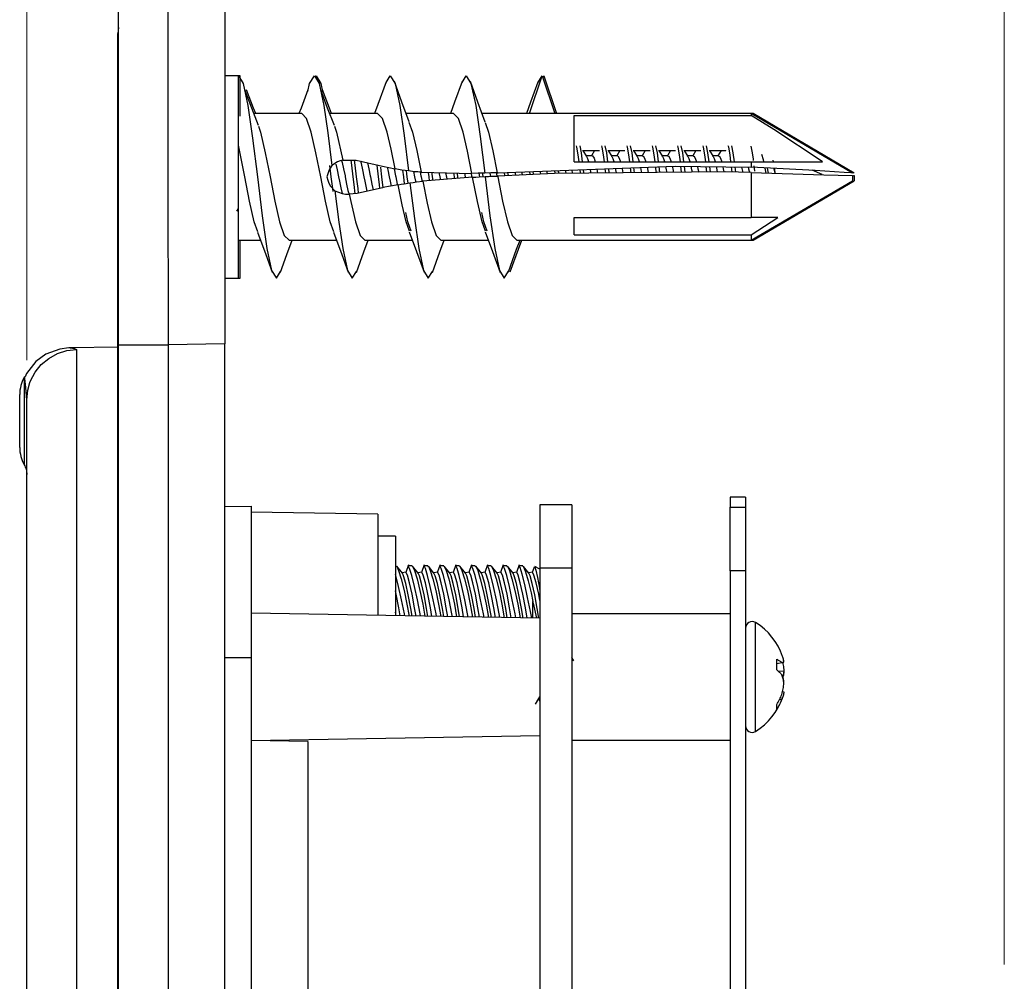
# Model space of a CAD drawing. Units: inches. Extents: x 0 to 17, y 0 to 11.
# Drawn here: x 7.3 to 8.2, y 6.3 to 7.3 of the extents above; entities that cross this region are included whole.
import ezdxf

# ---------------------------------------------------------------- set-up
doc = ezdxf.new("R2010")
doc.units = ezdxf.units.IN
doc.header["$MEASUREMENT"] = 0
doc.layers.add('Layer 1', color=7, linetype='Continuous')

msp = doc.modelspace()

# ---------------------------------------------------------------- linework, layer by layer
at = {"layer": 'Layer 1', "color": 8, "lineweight": 18, "true_color": 0x808080}
for points in [[(7.26223, 6.96049), (7.26223, 7.84952)], [(8.22764, 6.36389), (8.22764, 7.84952)]]:
    msp.add_lwpolyline(points, dxfattribs=at)
at = {"layer": 'Layer 1', "color": 7, "lineweight": 25, "true_color": 0xffffff}
for points in [[(7.40185, 7.41547), (7.40176, 7.41171), (7.40166, 7.40048), (7.40159, 7.38198), (7.40153, 7.35653), (7.40151, 7.32457), (7.40149, 7.28662), (7.40151, 7.24336), (7.40153, 7.19551), (7.40159, 7.1439), (7.40166, 7.08942), (7.40176, 7.03297), (7.40185, 6.97554)], [(7.45773, 7.41644), (7.45773, 7.41268), (7.45773, 7.40146), (7.45773, 7.38296), (7.45773, 7.35751), (7.45773, 7.32554), (7.45773, 7.28761), (7.45773, 7.24435), (7.45773, 7.1965), (7.45773, 7.14489), (7.45773, 7.09039), (7.45773, 7.03394), (7.45773, 6.97651)], [(7.35273, 6.97554), (7.35273, 7.03104), (7.35273, 7.0854), (7.35273, 7.13754), (7.35273, 7.18637), (7.35273, 7.2309), (7.35273, 7.27025), (7.35273, 7.30358), (7.35273, 7.33025), (7.35273, 7.34969), (7.35273, 7.36151), (7.35273, 7.36548)], [(7.35273, 7.28905), (7.35223, 7.28301)], [(7.35223, 6.19144), (7.35223, 6.27818), (7.35223, 6.36435), (7.35223, 6.44943), (7.35223, 6.53289), (7.35223, 6.61418), (7.35223, 6.6928), (7.35223, 6.76825), (7.35223, 6.84005), (7.35223, 6.90776), (7.35223, 6.97093), (7.35223, 7.02918), (7.35223, 7.08214), (7.35223, 7.12944), (7.35223, 7.17085), (7.35223, 7.20604), (7.35223, 7.23482), (7.35223, 7.257), (7.35223, 7.27246), (7.35223, 7.28107), (7.35223, 7.28301)], [(7.47123, 7.24144), (7.45773, 7.24144)], [(7.47123, 7.04144), (7.47123, 7.04237), (7.47123, 7.04973), (7.47123, 7.06387), (7.47123, 7.08378), (7.47123, 7.10796), (7.47123, 7.13462), (7.47123, 7.16179), (7.47123, 7.18746), (7.47123, 7.20971), (7.47123, 7.22689), (7.47123, 7.23773), (7.47123, 7.24144)], [(7.47123, 7.24144), (7.47594, 7.23382), (7.4806, 7.21216), (7.48527, 7.17976), (7.48998, 7.14144), (7.49469, 7.10312), (7.49935, 7.07073), (7.50402, 7.04908), (7.50873, 7.04144), (7.51291, 7.04823)], [(7.47298, 7.24144), (7.47123, 7.24144)], [(7.47298, 7.20144), (7.47298, 7.20971), (7.47298, 7.22689), (7.47298, 7.23773), (7.47298, 7.24144)], [(7.53978, 7.22578), (7.54152, 7.23382), (7.54623, 7.24144), (7.55094, 7.23382), (7.5556, 7.21216), (7.5596, 7.18493), (7.56366, 7.15268)], [(7.5471, 7.24003), (7.54798, 7.24144), (7.55269, 7.23382), (7.55442, 7.22578)], [(7.61705, 7.23542), (7.60898, 7.21294), (7.6056, 7.20394)], [(7.61703, 7.23464), (7.62123, 7.24144), (7.62594, 7.23382), (7.6306, 7.21216), (7.63492, 7.1825), (7.63928, 7.14733)], [(7.63985, 7.19593), (7.63259, 7.21543), (7.6253, 7.23573)], [(7.69212, 7.23558), (7.68477, 7.21514), (7.6806, 7.20394)], [(7.69208, 7.23472), (7.69623, 7.24144), (7.70094, 7.23382), (7.7056, 7.21216), (7.71005, 7.18151), (7.71453, 7.14521)], [(7.71498, 7.19558), (7.70766, 7.21521), (7.70033, 7.23567)], [(7.76695, 7.23512), (7.75981, 7.21525), (7.7556, 7.20394)], [(7.75873, 7.20394), (7.77123, 7.24144)], [(7.76694, 7.23448), (7.77123, 7.24144)], [(7.77123, 7.24144), (7.78373, 7.20394)], [(7.7721, 7.23882), (7.77298, 7.24144)], [(7.77298, 7.24144), (7.78548, 7.20394)], [(7.49113, 7.19228), (7.48437, 7.20951), (7.47762, 7.22748)], [(7.4883, 7.20394), (7.48612, 7.20951), (7.47937, 7.22748)], [(7.53985, 7.22748), (7.53309, 7.20951), (7.53091, 7.20394)], [(7.56613, 7.19228), (7.55937, 7.20951), (7.55262, 7.22748)], [(7.5633, 7.20394), (7.56112, 7.20951), (7.55437, 7.22748)], [(7.53373, 7.20394), (7.48655, 7.20394)], [(7.56535, 7.08714), (7.56185, 7.09725), (7.55719, 7.1175), (7.55248, 7.14144), (7.54777, 7.1654), (7.5431, 7.18564), (7.53844, 7.19918), (7.53373, 7.20394)], [(7.60873, 7.20394), (7.56155, 7.20394)], [(7.62598, 7.1494), (7.62201, 7.16904), (7.6181, 7.18564), (7.61344, 7.19918), (7.60873, 7.20394)], [(7.68373, 7.20394), (7.63685, 7.20394)], [(7.70181, 7.14497), (7.69744, 7.16703), (7.6931, 7.18564), (7.68844, 7.19918), (7.68373, 7.20394)], [(7.75873, 7.20394), (7.71185, 7.20394)], [(7.78373, 7.20394), (7.75873, 7.20394)], [(7.78548, 7.20394), (7.78373, 7.20394)], [(7.97773, 7.20394), (7.78373, 7.20394)], [(7.80273, 7.15644), (7.80273, 7.16453), (7.80273, 7.17216), (7.80273, 7.17925), (7.80273, 7.18564), (7.80273, 7.19122), (7.80273, 7.19587), (7.80273, 7.19954), (7.80273, 7.20212)], [(7.80273, 7.20212), (7.97773, 7.20212)], [(7.97773, 7.20394), (7.97773, 7.20375), (7.97773, 7.20314), (7.97773, 7.20212)], [(7.97948, 7.20394), (7.97773, 7.20394)], [(8.07771, 7.14525), (7.97773, 7.20394)], [(8.04805, 7.15644), (8.04763, 7.15679), (8.00017, 7.18844), (7.97773, 7.20212)], [(7.97948, 7.20394), (7.97948, 7.20375), (7.97948, 7.20314), (7.97948, 7.20291)], [(8.07946, 7.14525), (7.97948, 7.20394)], [(7.49109, 7.19147), (7.4931, 7.18564), (7.49777, 7.1654), (7.50248, 7.14144), (7.50719, 7.1175), (7.51185, 7.09725), (7.51652, 7.08372), (7.52123, 7.07894)], [(7.56609, 7.19147), (7.5681, 7.18564), (7.57428, 7.15798)], [(7.63969, 7.19554), (7.6431, 7.18564), (7.64732, 7.16754), (7.6516, 7.14607)], [(7.71483, 7.19518), (7.7181, 7.18564), (7.72238, 7.16729), (7.72671, 7.14553)], [(7.49034, 7.08714), (7.48685, 7.09725), (7.48219, 7.1175), (7.47748, 7.14144), (7.47123, 7.17269)], [(7.80273, 7.16743), (7.80278, 7.16743)], [(7.80771, 7.15644), (7.80687, 7.16314), (7.80549, 7.17082), (7.80507, 7.17212)], [(7.80827, 7.17226), (7.80966, 7.16533), (7.81085, 7.15644)], [(7.8111, 7.16743), (7.82778, 7.16743)], [(7.81539, 7.16147), (7.81184, 7.16743)], [(7.82287, 7.16743), (7.81988, 7.16242)], [(7.83271, 7.15644), (7.83187, 7.16314), (7.83049, 7.17082), (7.83007, 7.17212)], [(7.83327, 7.17226), (7.83466, 7.16533), (7.83585, 7.15644)], [(7.8361, 7.16743), (7.85278, 7.16743)], [(7.84039, 7.16147), (7.83684, 7.16743)], [(7.84787, 7.16743), (7.84488, 7.16242)], [(7.85771, 7.15644), (7.85687, 7.16314), (7.85549, 7.17082), (7.85507, 7.17212)], [(7.85827, 7.17226), (7.85966, 7.16533), (7.86085, 7.15644)], [(7.8611, 7.16743), (7.87778, 7.16743)], [(7.86539, 7.16147), (7.86184, 7.16743)], [(7.87287, 7.16743), (7.86988, 7.16242)], [(7.88271, 7.15644), (7.88187, 7.16314), (7.88049, 7.17082), (7.88007, 7.17212)], [(7.88327, 7.17226), (7.88466, 7.16533), (7.88585, 7.15644)], [(7.8861, 7.16743), (7.90278, 7.16743)], [(7.89039, 7.16147), (7.88684, 7.16743)], [(7.89787, 7.16743), (7.89488, 7.16242)], [(7.90771, 7.15644), (7.90687, 7.16314), (7.90549, 7.17082), (7.90508, 7.17212)], [(7.90827, 7.17226), (7.90966, 7.16533), (7.91085, 7.15644)], [(7.9111, 7.16743), (7.92778, 7.16743)], [(7.91539, 7.16147), (7.91184, 7.16743)], [(7.92287, 7.16743), (7.91988, 7.16242)], [(7.93271, 7.15644), (7.93187, 7.16314), (7.93049, 7.17082), (7.93007, 7.17212)], [(7.93327, 7.17226), (7.93466, 7.16533), (7.93585, 7.15644)], [(7.9361, 7.16743), (7.95273, 7.16743)], [(7.94039, 7.16147), (7.93684, 7.16743)], [(7.94787, 7.16743), (7.94488, 7.16242)], [(7.95273, 7.16732), (7.95273, 7.16743)], [(7.95771, 7.15644), (7.95687, 7.16314), (7.95549, 7.17082), (7.95507, 7.17212)], [(7.95827, 7.17226), (7.95966, 7.16533), (7.96085, 7.15644)], [(7.98003, 7.15766), (7.97984, 7.15937), (7.97877, 7.16683), (7.97764, 7.17178)], [(7.57428, 7.15798), (7.57169, 7.15739), (7.56901, 7.15643), (7.56366, 7.15268)], [(7.57312, 7.15778), (7.57382, 7.15558), (7.57513, 7.14951), (7.57651, 7.14255), (7.57673, 7.14144), (7.57813, 7.1344), (7.57944, 7.12815), (7.58082, 7.12348), (7.58094, 7.12328)], [(7.57428, 7.15798), (7.57503, 7.15811), (7.58744, 7.15796), (7.6137, 7.15208)], [(7.58653, 7.12493), (7.58542, 7.13414), (7.58455, 7.14144), (7.58316, 7.15294), (7.58252, 7.15801)], [(7.58564, 7.15798), (7.58595, 7.15567), (7.58731, 7.14439), (7.58767, 7.14144), (7.58906, 7.12996), (7.58963, 7.12535)], [(7.82048, 7.16242), (7.81423, 7.16242)], [(7.81727, 7.15644), (7.81639, 7.15942), (7.81534, 7.16136)], [(7.82048, 7.16211), (7.82103, 7.16219), (7.82242, 7.15997), (7.82355, 7.15644)], [(7.84548, 7.16242), (7.83923, 7.16242)], [(7.84227, 7.15644), (7.84139, 7.15942), (7.84032, 7.16136)], [(7.84548, 7.16211), (7.84603, 7.16219), (7.84742, 7.15997), (7.84855, 7.15644)], [(7.87048, 7.16242), (7.86423, 7.16242)], [(7.86727, 7.15644), (7.86639, 7.15942), (7.86534, 7.16136)], [(7.87048, 7.16211), (7.87103, 7.16219), (7.87242, 7.15997), (7.87355, 7.15644)], [(7.89548, 7.16242), (7.88923, 7.16242)], [(7.89227, 7.15644), (7.89139, 7.15942), (7.89034, 7.16136)], [(7.89548, 7.16211), (7.89603, 7.16219), (7.89742, 7.15997), (7.89855, 7.15644)], [(7.92048, 7.16242), (7.91423, 7.16242)], [(7.91727, 7.15644), (7.91639, 7.15942), (7.91534, 7.16136)], [(7.92048, 7.16211), (7.92103, 7.16219), (7.92242, 7.15997), (7.92355, 7.15644)], [(7.94548, 7.16242), (7.93923, 7.16242)], [(7.94227, 7.15644), (7.94139, 7.15942), (7.94034, 7.16136)], [(7.94548, 7.16211), (7.94603, 7.16219), (7.94742, 7.15997), (7.94855, 7.15644)], [(7.98791, 7.16407), (7.98946, 7.15861), (7.98991, 7.15644)], [(7.99964, 7.15644), (7.99931, 7.15808)], [(7.56366, 7.15268), (7.56078, 7.14847), (7.55869, 7.14144)], [(7.56131, 7.15272), (7.56231, 7.14439), (7.56267, 7.14144), (7.56406, 7.12996), (7.56441, 7.12717)], [(7.57407, 7.12497), (7.57398, 7.12521), (7.57263, 7.13064), (7.5713, 7.1373), (7.57048, 7.14144), (7.56907, 7.1485), (7.56792, 7.15404)], [(7.59845, 7.12735), (7.59763, 7.13064), (7.5963, 7.1373), (7.59548, 7.14144), (7.59407, 7.1485), (7.59278, 7.15475), (7.59214, 7.1569)], [(7.59887, 7.1554), (7.60013, 7.14951), (7.60151, 7.14255), (7.60173, 7.14144), (7.60313, 7.1344), (7.60431, 7.12868)], [(7.61091, 7.13018), (7.61042, 7.13414), (7.60955, 7.14144), (7.60816, 7.15294), (7.6081, 7.15333)], [(7.61149, 7.15123), (7.61231, 7.14439), (7.61267, 7.14144), (7.61399, 7.13054)], [(7.6137, 7.15208), (7.62598, 7.1494)], [(7.62227, 7.13247), (7.6213, 7.1373), (7.62048, 7.14144), (7.61907, 7.1485), (7.61856, 7.15101)], [(7.62512, 7.14958), (7.62513, 7.14951), (7.62651, 7.14255), (7.62673, 7.14144), (7.62813, 7.1344), (7.6283, 7.13362)], [(7.63928, 7.14733), (7.63596, 7.14778), (7.6326, 7.14828), (7.62598, 7.1494)], [(7.63535, 7.13479), (7.63455, 7.14144), (7.63374, 7.14811)], [(7.63692, 7.14765), (7.63731, 7.14439), (7.63767, 7.14144), (7.63842, 7.13525)], [(7.6516, 7.14607), (7.64845, 7.14635), (7.64528, 7.14665), (7.63928, 7.14733)], [(7.72671, 7.14553), (7.7277, 7.14555), (7.90251, 7.15225), (7.97773, 7.1511)], [(7.77555, 7.14739), (7.7761, 7.14462)], [(7.78412, 7.14497), (7.78378, 7.14771)], [(7.78689, 7.14782), (7.78724, 7.145)], [(7.79477, 7.14505), (7.79416, 7.1481)], [(7.80037, 7.14835), (7.80101, 7.14511)], [(7.80273, 7.15644), (7.97773, 7.15644)], [(7.80909, 7.14518), (7.80867, 7.14867)], [(7.81178, 7.14878), (7.81221, 7.14521)], [(7.81973, 7.14526), (7.81907, 7.1485), (7.81896, 7.14905)], [(7.82517, 7.14929), (7.82596, 7.14532)], [(7.83408, 7.14539), (7.83356, 7.14961)], [(7.83667, 7.14973), (7.83719, 7.14542)], [(7.84469, 7.14547), (7.84407, 7.1485), (7.84377, 7.15)], [(7.84998, 7.15025), (7.85013, 7.14951), (7.85092, 7.14553)], [(7.85905, 7.1456), (7.85844, 7.15057)], [(7.86155, 7.15068), (7.86216, 7.14562)], [(7.86964, 7.14568), (7.86907, 7.1485), (7.86857, 7.15096)], [(7.87477, 7.15119), (7.87513, 7.14951), (7.87588, 7.14573)], [(7.88402, 7.1458), (7.88332, 7.15153)], [(7.88644, 7.15164), (7.88714, 7.14583)], [(7.8946, 7.14589), (7.89407, 7.1485), (7.89337, 7.1519)], [(7.89956, 7.15214), (7.90013, 7.14951), (7.90084, 7.14594)], [(7.90899, 7.14601), (7.90826, 7.15216)], [(7.91138, 7.15212), (7.91212, 7.14604)], [(7.91956, 7.1461), (7.91908, 7.1485), (7.91835, 7.15201)], [(7.92462, 7.15191), (7.92513, 7.14951), (7.9258, 7.14615)], [(7.93396, 7.14622), (7.9333, 7.15178)], [(7.93642, 7.15173), (7.93709, 7.14625)], [(7.94452, 7.1463), (7.94407, 7.1485), (7.94344, 7.15162)], [(7.9497, 7.15153), (7.95013, 7.14951), (7.95076, 7.14636)], [(7.95896, 7.14622), (7.95834, 7.15139)], [(7.96148, 7.15135), (7.9621, 7.14615)], [(7.96959, 7.14597), (7.96907, 7.1485), (7.96851, 7.15123)], [(7.97478, 7.15114), (7.97513, 7.14951), (7.97587, 7.14582)], [(7.97773, 7.15644), (8.03755, 7.15644), (8.04805, 7.15644)], [(7.97773, 7.15644), (7.97773, 7.15579), (7.97773, 7.15512), (7.97773, 7.15446), (7.97773, 7.15378), (7.97773, 7.15311), (7.97773, 7.15244), (7.97773, 7.15176), (7.97773, 7.1511)], [(8.0777, 7.14523), (8.0777, 7.14523), (8.07739, 7.14526), (8.07617, 7.14536), (8.06935, 7.14587), (8.04087, 7.14786), (7.97773, 7.1511)], [(7.9812, 7.1471), (7.98085, 7.15018), (7.9806, 7.15254)], [(7.99119, 7.1504), (7.99123, 7.15014), (7.99226, 7.14532)], [(7.99473, 7.14525), (7.99407, 7.1485), (7.99371, 7.15028)], [(8.00003, 7.14994), (8.00013, 7.1495), (8.00102, 7.14505)], [(8.00145, 7.14504), (8.00089, 7.14868), (8.0007, 7.14992)], [(8.04773, 7.14394), (8.03795, 7.148)], [(7.55869, 7.14144), (7.55939, 7.13812), (7.56039, 7.13528), (7.56207, 7.13219), (7.5666, 7.12776)], [(7.64649, 7.13637), (7.64631, 7.1373), (7.64548, 7.14144), (7.64442, 7.14675)], [(7.6508, 7.14614), (7.65151, 7.14255), (7.65173, 7.14144), (7.65269, 7.13668)], [(7.6516, 7.14607), (7.70181, 7.14497)], [(7.70253, 7.14114), (7.65328, 7.13721)], [(7.65999, 7.13775), (7.65955, 7.14144), (7.65901, 7.14592)], [(7.66213, 7.14585), (7.66231, 7.14439), (7.66267, 7.14144), (7.66309, 7.13798)], [(7.67105, 7.13862), (7.67048, 7.14144), (7.66964, 7.14568)], [(7.67592, 7.14554), (7.67651, 7.14255), (7.67673, 7.14144), (7.6772, 7.13912)], [(7.68476, 7.13972), (7.68455, 7.14144), (7.68407, 7.14536)], [(7.6872, 7.14529), (7.68731, 7.14439), (7.68767, 7.14144), (7.68785, 7.13997)], [(7.69564, 7.1406), (7.69548, 7.14144), (7.69476, 7.14512)], [(7.70103, 7.14498), (7.70151, 7.14255), (7.70173, 7.14144), (7.7018, 7.14108)], [(7.71453, 7.14521), (7.71128, 7.14514), (7.70802, 7.14507), (7.70181, 7.14497)], [(7.70253, 7.14114), (7.70573, 7.14132), (7.70894, 7.14147), (7.71494, 7.14178)], [(7.71513, 7.08776), (7.71185, 7.09725), (7.70721, 7.11736), (7.70253, 7.14114)], [(7.70953, 7.14151), (7.7091, 7.1451)], [(7.71221, 7.14515), (7.71231, 7.14439), (7.71264, 7.14167)], [(7.72671, 7.14553), (7.7236, 7.14543), (7.72046, 7.14535), (7.71453, 7.14521)], [(7.71494, 7.14178), (7.71814, 7.14193), (7.72134, 7.14208), (7.72731, 7.14236)], [(7.71494, 7.14178), (7.71498, 7.14144), (7.71969, 7.10312), (7.72435, 7.07073), (7.72902, 7.04908), (7.73373, 7.04144), (7.73798, 7.04835)], [(7.72037, 7.14203), (7.71971, 7.14533)], [(7.72584, 7.14594), (7.72651, 7.14255), (7.72662, 7.142)], [(7.97773, 7.14576), (7.95278, 7.14637), (7.78338, 7.14496), (7.72731, 7.14236)], [(7.72731, 7.14236), (7.72748, 7.14144), (7.73219, 7.1175), (7.73685, 7.09725), (7.74152, 7.08372), (7.74623, 7.07894)], [(7.73439, 7.14268), (7.73402, 7.14579)], [(7.73713, 7.14592), (7.73731, 7.14439), (7.73751, 7.14283)], [(7.74513, 7.14318), (7.74453, 7.14621)], [(7.75074, 7.14644), (7.75132, 7.14347)], [(7.75926, 7.14385), (7.75891, 7.14675)], [(7.76202, 7.14687), (7.76231, 7.14439), (7.76237, 7.14398)], [(7.76991, 7.14433), (7.76935, 7.14715)], [(7.97773, 7.14576), (8.04928, 7.1436), (8.07773, 7.14271)], [(7.97773, 7.14576), (7.97773, 7.1398), (7.97773, 7.13386), (7.97773, 7.12798), (7.97773, 7.12222), (7.97773, 7.11664), (7.97773, 7.11129), (7.97773, 7.10621), (7.97773, 7.10144)], [(7.97773, 7.07894), (8.07773, 7.13766)], [(7.97948, 7.07894), (8.07948, 7.13766)], [(8.07773, 7.14271), (8.07773, 7.14112), (8.07773, 7.1396), (8.07773, 7.1384), (8.07773, 7.13775), (8.07773, 7.13766)], [(8.07876, 7.14273), (8.07948, 7.14271)], [(8.07948, 7.14271), (8.07948, 7.14112), (8.07948, 7.1396), (8.07948, 7.1384), (8.07948, 7.13775), (8.07948, 7.13766)], [(7.6137, 7.13082), (7.58846, 7.12508), (7.58077, 7.12444)], [(7.62894, 7.13375), (7.61399, 7.13089), (7.6137, 7.13082)], [(7.62894, 7.13375), (7.63188, 7.13423), (7.63488, 7.13472), (7.64067, 7.13558)], [(7.64012, 7.08779), (7.63685, 7.09725), (7.63292, 7.11397), (7.62894, 7.13375)], [(7.64067, 7.13558), (7.64391, 7.13603), (7.64716, 7.13646), (7.65328, 7.13721)], [(7.64067, 7.13558), (7.64505, 7.10042), (7.64935, 7.07073), (7.65402, 7.04908), (7.65873, 7.04144), (7.66284, 7.04811)], [(7.65328, 7.13721), (7.6576, 7.11554), (7.66185, 7.09725), (7.66652, 7.08372), (7.67123, 7.07894)], [(7.5666, 7.12776), (7.57357, 7.12504), (7.57714, 7.12455), (7.58077, 7.12444)], [(7.5666, 7.12776), (7.5705, 7.09687), (7.57435, 7.07073), (7.57902, 7.04908), (7.58373, 7.04144), (7.58782, 7.0481)], [(7.58077, 7.12444), (7.58685, 7.09725), (7.59152, 7.08372), (7.59623, 7.07894)], [(7.46963, 7.10755), (7.47123, 7.11025)], [(7.64187, 7.08779), (7.6386, 7.09725), (7.63648, 7.10633)], [(7.71688, 7.08776), (7.7136, 7.09725), (7.71151, 7.10636)], [(7.80273, 7.08417), (7.80273, 7.08572), (7.80273, 7.08746), (7.80273, 7.08937), (7.80273, 7.09147), (7.80273, 7.09372), (7.80273, 7.09615), (7.80273, 7.09873), (7.80273, 7.10144)], [(7.80273, 7.10144), (7.97773, 7.10144)], [(8.00384, 7.10144), (7.98662, 7.10144), (7.97773, 7.10144)], [(7.97773, 7.08417), (8.00384, 7.10144)], [(7.49017, 7.08682), (7.49835, 7.0648), (7.50458, 7.04743)], [(7.56517, 7.08682), (7.57335, 7.0648), (7.57957, 7.04743)], [(7.63996, 7.08736), (7.64727, 7.06779), (7.65459, 7.04737)], [(7.71498, 7.08735), (7.7223, 7.06769), (7.72966, 7.04719)], [(7.80273, 7.08417), (7.97773, 7.08417)], [(7.97773, 7.08417), (7.97773, 7.08232), (7.97773, 7.08086), (7.97773, 7.07982), (7.97773, 7.07917), (7.97773, 7.07894)], [(7.97948, 7.07997), (7.97948, 7.07982), (7.97948, 7.07917), (7.97948, 7.07894)], [(7.47123, 7.07894), (7.49309, 7.07894)], [(7.47298, 7.04144), (7.47298, 7.04237), (7.47298, 7.04973), (7.47298, 7.06387), (7.47298, 7.07894)], [(7.51289, 7.04743), (7.51912, 7.0648), (7.52437, 7.07894)], [(7.52123, 7.07894), (7.56809, 7.07894)], [(7.5878, 7.04718), (7.59507, 7.06746), (7.59935, 7.07894)], [(7.59623, 7.07894), (7.6431, 7.07894)], [(7.6628, 7.04718), (7.67014, 7.06762), (7.67435, 7.07894)], [(7.67123, 7.07894), (7.7181, 7.07894)], [(7.73796, 7.04764), (7.74602, 7.07005), (7.74935, 7.07894)], [(7.73971, 7.04764), (7.74777, 7.07005), (7.7511, 7.07894)], [(7.74623, 7.07894), (7.97773, 7.07894)], [(7.97773, 7.07894), (7.97948, 7.07894)], [(7.45773, 7.04144), (7.47123, 7.04144)], [(7.47123, 7.04144), (7.47298, 7.04144)], [(7.30516, 6.97261), (7.30391, 6.9726), (7.29476, 6.97148), (7.28101, 6.96628), (7.27113, 6.95904), (7.26198, 6.94743), (7.26073, 6.94408)], [(7.30516, 6.97255), (7.30512, 6.97257), (7.30937, 6.97208), (7.31135, 6.971)], [(7.35223, 6.97344), (7.30516, 6.97262)], [(7.35273, 6.97554), (7.35367, 6.97554), (7.35645, 6.97554), (7.36098, 6.97554), (7.36706, 6.97554), (7.3745, 6.97554), (7.38299, 6.97554), (7.39223, 6.97554), (7.40185, 6.97554)], [(7.35273, 5.40736), (7.35273, 6.97554)], [(7.45773, 6.97651), (7.40185, 6.97554)], [(7.40185, 6.97554), (7.40185, 5.40736)], [(7.45773, 5.40639), (7.45773, 6.97651)], [(7.26532, 6.9384), (7.26595, 6.94001), (7.27048, 6.94857), (7.27656, 6.95608), (7.28401, 6.96229), (7.29249, 6.96696), (7.30173, 6.9699), (7.31135, 6.971)], [(7.31135, 6.971), (7.31135, 6.96244), (7.31135, 6.94682), (7.31135, 6.92425), (7.31135, 6.89496), (7.31135, 6.85922), (7.31135, 6.81735), (7.31135, 6.76973), (7.31135, 6.7168), (7.31135, 6.65907), (7.31135, 6.59703), (7.31135, 6.53128), (7.31135, 6.4624), (7.31135, 6.39104), (7.31135, 6.31785), (7.31135, 6.24348)], [(7.25969, 6.9436), (7.25866, 6.94162), (7.25776, 6.93958), (7.25699, 6.93748), (7.25637, 6.93535), (7.25587, 6.93317), (7.25552, 6.93096), (7.2553, 6.92875), (7.25523, 6.92651)], [(7.26003, 6.94425), (7.25999, 6.94417), (7.25995, 6.94408), (7.25991, 6.944), (7.25987, 6.94392), (7.25981, 6.94385), (7.25977, 6.94376), (7.25973, 6.94368), (7.25969, 6.9436)], [(7.25969, 6.9436), (7.25969, 6.94032), (7.25969, 6.93096), (7.25969, 6.91696), (7.25969, 6.90044), (7.25969, 6.88393), (7.25969, 6.86994), (7.25969, 6.86058), (7.25969, 6.8573)], [(7.26223, 6.92112), (7.26123, 6.93344), (7.26037, 6.94246), (7.26024, 6.9441)], [(7.26223, 6.92112), (7.26317, 6.93075), (7.26532, 6.9384)], [(7.25523, 6.87439), (7.25523, 6.87637), (7.25523, 6.88201), (7.25523, 6.89047), (7.25523, 6.90044), (7.25523, 6.91043), (7.25523, 6.91887), (7.25523, 6.92453), (7.25523, 6.92651)], [(7.26223, 6.24017), (7.26223, 6.31469), (7.26223, 6.38793), (7.26223, 6.4591), (7.26223, 6.52744), (7.26223, 6.59225), (7.26223, 6.65283), (7.26223, 6.70855), (7.26223, 6.75883), (7.26223, 6.80314), (7.26223, 6.84098), (7.26223, 6.87201), (7.26223, 6.89586), (7.26223, 6.91229), (7.26223, 6.92112)], [(7.25523, 6.87439), (7.2553, 6.87215), (7.25552, 6.86993), (7.25587, 6.86773), (7.25637, 6.86555), (7.25699, 6.86342), (7.25776, 6.86132), (7.25866, 6.85928), (7.25969, 6.8573)], [(7.25969, 6.8573), (7.26027, 6.85617), (7.26078, 6.855), (7.26123, 6.8538), (7.26159, 6.85258), (7.26187, 6.85133), (7.26206, 6.85008), (7.26219, 6.8488), (7.26223, 6.84754)], [(7.76898, 6.81769), (7.76898, 6.75519)], [(7.80048, 6.81769), (7.76898, 6.81769)], [(7.80048, 6.81769), (7.80048, 6.75519)], [(7.95698, 6.82536), (7.95698, 6.81551)], [(7.97198, 6.82536), (7.95698, 6.82536)], [(7.97198, 6.82536), (7.97198, 6.81551)], [(7.45773, 6.81598), (7.48398, 6.81644)], [(7.48398, 6.81644), (7.48398, 6.81357), (7.48398, 6.80503), (7.48398, 6.79117), (7.48398, 6.77251), (7.48398, 6.74979), (7.48398, 6.72385), (7.48398, 6.69571), (7.48398, 6.66644)], [(7.60898, 6.80839), (7.48398, 6.81058)], [(7.60898, 6.80839), (7.60898, 6.80467), (7.60898, 6.7938), (7.60898, 6.77667), (7.60898, 6.75464), (7.60898, 6.72954), (7.60898, 6.70839)], [(7.95698, 6.75247), (7.95698, 6.81551)], [(7.95698, 6.81551), (7.97198, 6.81551)], [(7.97198, 6.81551), (7.97198, 6.75247)], [(7.62648, 6.78669), (7.60898, 6.78669)], [(7.62648, 6.78669), (7.62648, 6.78289), (7.62648, 6.77189), (7.62648, 6.75487), (7.62648, 6.73369), (7.62648, 6.71065), (7.62648, 6.7081)], [(7.97205, 6.77885), (7.97198, 6.77885)], [(7.63909, 6.75835), (7.63644, 6.75092)], [(7.65471, 6.75835), (7.65206, 6.75092)], [(7.67034, 6.75835), (7.66769, 6.75092)], [(7.68596, 6.75835), (7.68331, 6.75092)], [(7.70159, 6.75835), (7.69894, 6.75092)], [(7.71721, 6.75835), (7.71456, 6.75092)], [(7.73284, 6.75835), (7.73019, 6.75092)], [(7.74846, 6.75835), (7.74581, 6.75092)], [(7.62709, 6.75744), (7.62648, 6.75744)], [(7.63552, 6.70793), (7.63513, 6.71011), (7.63235, 6.72389), (7.62946, 6.73703), (7.62683, 6.74782), (7.62648, 6.74898)], [(7.62709, 6.7569), (7.62757, 6.75698), (7.62949, 6.75285), (7.63202, 6.74465), (7.63488, 6.73311), (7.63771, 6.71947), (7.63976, 6.70786)], [(7.63313, 6.75033), (7.62756, 6.75701)], [(7.63666, 6.75121), (7.63296, 6.75054)], [(7.64273, 6.7078), (7.64145, 6.71543), (7.63895, 6.72865), (7.63645, 6.73996), (7.63432, 6.74764), (7.63313, 6.75033)], [(7.64669, 6.70773), (7.64528, 6.71611), (7.64278, 6.72933), (7.64028, 6.74065), (7.63816, 6.74832), (7.63674, 6.75121), (7.63666, 6.75121)], [(7.6512, 6.70765), (7.65076, 6.71011), (7.64798, 6.72389), (7.64509, 6.73703), (7.64245, 6.74782), (7.64035, 6.75489), (7.63898, 6.75744), (7.63875, 6.75658)], [(7.64271, 6.75744), (7.63896, 6.75744)], [(7.64271, 6.7569), (7.6432, 6.75698), (7.64512, 6.75285), (7.64764, 6.74465), (7.65051, 6.73311), (7.65334, 6.71947), (7.65542, 6.70758)], [(7.64876, 6.75033), (7.64319, 6.75701)], [(7.65228, 6.75121), (7.64859, 6.75054)], [(7.65839, 6.70753), (7.65707, 6.71543), (7.65457, 6.72865), (7.65208, 6.73996), (7.64995, 6.74764), (7.64876, 6.75033)], [(7.66235, 6.70746), (7.66091, 6.71611), (7.65841, 6.72933), (7.65591, 6.74065), (7.65378, 6.74832), (7.65237, 6.75121), (7.65228, 6.75121)], [(7.66687, 6.70739), (7.66638, 6.71011), (7.6636, 6.72389), (7.66071, 6.73703), (7.65808, 6.74782), (7.65598, 6.75489), (7.6546, 6.75744), (7.65438, 6.75658)], [(7.65834, 6.75744), (7.65459, 6.75744)], [(7.65834, 6.7569), (7.65882, 6.75698), (7.66074, 6.75285), (7.66327, 6.74465), (7.66613, 6.73311), (7.66896, 6.71947), (7.6711, 6.7073)], [(7.66438, 6.75033), (7.65881, 6.75701)], [(7.66791, 6.75121), (7.66421, 6.75054)], [(7.67406, 6.70726), (7.6727, 6.71543), (7.6702, 6.72865), (7.6677, 6.73996), (7.66557, 6.74764), (7.66438, 6.75033)], [(7.67802, 6.70719), (7.67653, 6.71611), (7.67403, 6.72933), (7.67153, 6.74065), (7.66941, 6.74832), (7.66799, 6.75121), (7.66791, 6.75121)], [(7.68255, 6.70711), (7.68201, 6.71011), (7.67923, 6.72389), (7.67634, 6.73703), (7.6737, 6.74782), (7.6716, 6.75489), (7.67023, 6.75744), (7.67, 6.75658)], [(7.67396, 6.75744), (7.67021, 6.75744)], [(7.67396, 6.7569), (7.67445, 6.75698), (7.67637, 6.75285), (7.67889, 6.74465), (7.68176, 6.73311), (7.68459, 6.71947), (7.68677, 6.70704)], [(7.68001, 6.75033), (7.67444, 6.75701)], [(7.68353, 6.75121), (7.67984, 6.75054)], [(7.68974, 6.70698), (7.68832, 6.71543), (7.68582, 6.72865), (7.68331, 6.73996), (7.6812, 6.74764), (7.68001, 6.75033)], [(7.69369, 6.70692), (7.69216, 6.71611), (7.68966, 6.72933), (7.68716, 6.74065), (7.68503, 6.74832), (7.68362, 6.75121), (7.68353, 6.75121)], [(7.69821, 6.70683), (7.69763, 6.71011), (7.69485, 6.72389), (7.69196, 6.73703), (7.68933, 6.74782), (7.68723, 6.75489), (7.68585, 6.75744), (7.68563, 6.75658)], [(7.68959, 6.75744), (7.68584, 6.75744)], [(7.68959, 6.7569), (7.69007, 6.75698), (7.69199, 6.75285), (7.69452, 6.74465), (7.69738, 6.73311), (7.70021, 6.71947), (7.70245, 6.70676)], [(7.69563, 6.75033), (7.69006, 6.75701)], [(7.69916, 6.75121), (7.69546, 6.75054)], [(7.70541, 6.70671), (7.70395, 6.71543), (7.70145, 6.72865), (7.69894, 6.73996), (7.69682, 6.74764), (7.69563, 6.75033)], [(7.70935, 6.70664), (7.70778, 6.71611), (7.70528, 6.72933), (7.70278, 6.74065), (7.70066, 6.74832), (7.69924, 6.75121), (7.69916, 6.75121)], [(7.71389, 6.70657), (7.71326, 6.71011), (7.71048, 6.72389), (7.70759, 6.73703), (7.70495, 6.74782), (7.70285, 6.75489), (7.70148, 6.75744), (7.70125, 6.75658)], [(7.70521, 6.75744), (7.70146, 6.75744)], [(7.70521, 6.7569), (7.7057, 6.75698), (7.70762, 6.75285), (7.71014, 6.74465), (7.71301, 6.73311), (7.71584, 6.71947), (7.71812, 6.70648)], [(7.71126, 6.75033), (7.70569, 6.75701)], [(7.71478, 6.75121), (7.71109, 6.75054)], [(7.72107, 6.70644), (7.71957, 6.71543), (7.71707, 6.72865), (7.71458, 6.73996), (7.71245, 6.74764), (7.71126, 6.75033)], [(7.72502, 6.70637), (7.72341, 6.71611), (7.72091, 6.72933), (7.71841, 6.74065), (7.71628, 6.74832), (7.71487, 6.75121), (7.71478, 6.75121)], [(7.72957, 6.70629), (7.72888, 6.71011), (7.7261, 6.72389), (7.72321, 6.73703), (7.72058, 6.74782), (7.71848, 6.75489), (7.7171, 6.75744), (7.71688, 6.75658)], [(7.72084, 6.75744), (7.71709, 6.75744)], [(7.72084, 6.7569), (7.72132, 6.75698), (7.72324, 6.75285), (7.72577, 6.74465), (7.72863, 6.73311), (7.73146, 6.71947), (7.7338, 6.70622)], [(7.72688, 6.75033), (7.72131, 6.75701)], [(7.73041, 6.75121), (7.72671, 6.75054)], [(7.73674, 6.70617), (7.7352, 6.71543), (7.7327, 6.72865), (7.7302, 6.73996), (7.72807, 6.74764), (7.72688, 6.75033)], [(7.7407, 6.7061), (7.73903, 6.71611), (7.73653, 6.72933), (7.73403, 6.74065), (7.73191, 6.74832), (7.73049, 6.75121), (7.73041, 6.75121)], [(7.74524, 6.70601), (7.74451, 6.71011), (7.74173, 6.72389), (7.73884, 6.73703), (7.7362, 6.74782), (7.7341, 6.75489), (7.73273, 6.75744), (7.7325, 6.75658)], [(7.73646, 6.75744), (7.73271, 6.75744)], [(7.73646, 6.7569), (7.73695, 6.75698), (7.73887, 6.75285), (7.74139, 6.74465), (7.74426, 6.73311), (7.74709, 6.71947), (7.74946, 6.70594)], [(7.74251, 6.75033), (7.73694, 6.75701)], [(7.74603, 6.75121), (7.74234, 6.75054)], [(7.75241, 6.70589), (7.75082, 6.71543), (7.74832, 6.72865), (7.74583, 6.73996), (7.7437, 6.74764), (7.74251, 6.75033)], [(7.75637, 6.70582), (7.75466, 6.71611), (7.75216, 6.72933), (7.74966, 6.74065), (7.74753, 6.74832), (7.74612, 6.75121), (7.74603, 6.75121)], [(7.76091, 6.70575), (7.7597, 6.71232), (7.75688, 6.72611), (7.75402, 6.73897), (7.75144, 6.74925), (7.74945, 6.75562), (7.74821, 6.75742), (7.74812, 6.75671)], [(7.75207, 6.75744), (7.74835, 6.75744)], [(7.75207, 6.75694), (7.75288, 6.75654), (7.75492, 6.75162), (7.75753, 6.74273), (7.76042, 6.73069), (7.76216, 6.72233)], [(7.75813, 6.75033), (7.75273, 6.75682)], [(7.76166, 6.75121), (7.75796, 6.75054)], [(7.76807, 6.70562), (7.76645, 6.71543), (7.76395, 6.72865), (7.76145, 6.73996), (7.75932, 6.74764), (7.75813, 6.75033)], [(7.7633, 6.75615), (7.76144, 6.75092)], [(7.76898, 6.72326), (7.76778, 6.72933), (7.76528, 6.74065), (7.76316, 6.74832), (7.76174, 6.75121), (7.76166, 6.75121)], [(7.76374, 6.75633), (7.76388, 6.75651), (7.76501, 6.75305), (7.76659, 6.74582), (7.76848, 6.73551), (7.76898, 6.73247)], [(7.76898, 6.75426), (7.76388, 6.75664)], [(7.76898, 6.75519), (7.76898, 5.62786)], [(7.80048, 6.75519), (7.76898, 6.75519)], [(7.80048, 6.75519), (7.80048, 5.62786)], [(7.95698, 6.75247), (7.95698, 5.62751)], [(7.97198, 6.75247), (7.95698, 6.75247)], [(7.97198, 6.75247), (7.97198, 5.62751)], [(7.63102, 6.70801), (7.62966, 6.71611), (7.62716, 6.72933), (7.62648, 6.7326)], [(7.76598, 6.70565), (7.76335, 6.71758), (7.76216, 6.72233)], [(7.76216, 6.70572), (7.76216, 6.70746), (7.76216, 6.7104), (7.76216, 6.71337), (7.76216, 6.71637), (7.76216, 6.71936), (7.76216, 6.72233)], [(7.76898, 6.7056), (7.48398, 6.71058)], [(7.62706, 6.70808), (7.62648, 6.71162)], [(7.95698, 6.71019), (7.80048, 6.71019)], [(7.97198, 6.71265), (7.97205, 6.71265)], [(7.98198, 6.70147), (7.98039, 6.70218), (7.97869, 6.70244), (7.97695, 6.70225), (7.97534, 6.70162), (7.97395, 6.70058), (7.97288, 6.69921), (7.97221, 6.69761), (7.97198, 6.69589)], [(7.98198, 6.66829), (7.98198, 6.68485), (7.98198, 6.69639), (7.98198, 6.70135), (7.98198, 6.70147)], [(8.00862, 6.66804), (8.00664, 6.67312), (8.00424, 6.67801), (8.00142, 6.68268), (7.99821, 6.68708), (7.99463, 6.69119), (7.99071, 6.69497), (7.98649, 6.69842), (7.98198, 6.70147)], [(7.48398, 6.66644), (7.45773, 6.66644)], [(7.48398, 6.66644), (7.48398, 5.71644)], [(7.80252, 6.66354), (7.80048, 6.66692)], [(7.98198, 6.59393), (7.98198, 6.59429), (7.98198, 6.60014), (7.98198, 6.61242), (7.98198, 6.62946), (7.98198, 6.64896), (7.98198, 6.66829)], [(8.00307, 6.6546), (8.00307, 6.656), (8.00307, 6.65739), (8.00307, 6.65875), (8.00307, 6.6601), (8.00307, 6.6614), (8.00307, 6.66269), (8.00307, 6.66396), (8.00307, 6.66518)], [(8.00307, 6.66518), (8.00378, 6.66482), (8.00445, 6.66444), (8.0051, 6.66405), (8.00571, 6.66365), (8.0063, 6.66325), (8.00687, 6.66283), (8.00739, 6.6624), (8.00788, 6.66197)], [(8.00307, 6.66111), (8.00996, 6.66233)], [(8.00307, 6.66112), (8.00788, 6.66197)], [(8.00788, 6.66197), (8.00826, 6.66203), (8.00859, 6.6621), (8.00889, 6.66214), (8.00917, 6.66219), (8.00942, 6.66223), (8.00963, 6.66228), (8.00981, 6.6623), (8.00996, 6.66233)], [(8.00853, 6.66246), (8.00859, 6.66218), (8.00889, 6.66079), (8.00917, 6.65939), (8.00942, 6.65798), (8.00963, 6.65658), (8.00981, 6.65517), (8.00996, 6.65375)], [(8.00996, 6.66233), (8.00981, 6.66332), (8.00963, 6.66429), (8.00942, 6.66526), (8.00917, 6.66622), (8.00889, 6.66717), (8.00862, 6.66804)], [(8.00996, 6.66271), (8.00981, 6.66362), (8.00963, 6.66453), (8.00942, 6.66542), (8.00917, 6.6663), (8.00901, 6.66686)], [(8.00991, 6.66271), (8.00996, 6.66271)], [(8.00788, 6.64982), (8.00739, 6.65042), (8.00687, 6.65101), (8.0063, 6.65161), (8.00571, 6.65221), (8.0051, 6.6528), (8.00445, 6.65342), (8.00378, 6.65401), (8.00307, 6.6546)], [(8.00451, 6.65336), (8.00996, 6.65375)], [(8.00996, 6.65375), (8.00981, 6.65273), (8.00963, 6.65171), (8.00942, 6.65069), (8.00917, 6.64967), (8.00889, 6.64864), (8.00882, 6.64837)], [(8.00996, 6.65272), (8.00981, 6.65164), (8.00963, 6.65055), (8.00942, 6.64947), (8.00917, 6.64839), (8.00901, 6.64769)], [(8.00981, 6.65272), (8.00996, 6.65272)], [(8.00996, 6.64165), (8.00981, 6.64267), (8.00963, 6.64369), (8.00942, 6.64471), (8.00917, 6.64573), (8.00889, 6.64675), (8.00859, 6.64778), (8.00826, 6.64879), (8.00788, 6.64982)], [(8.00788, 6.63046), (8.00826, 6.63183), (8.00859, 6.63322), (8.00889, 6.63461), (8.00917, 6.63601), (8.00942, 6.63742), (8.00963, 6.63882), (8.00981, 6.64023), (8.00996, 6.64165)], [(8.00996, 6.64267), (8.00981, 6.64376), (8.00963, 6.64485), (8.00942, 6.64593), (8.00917, 6.64701), (8.00901, 6.64769)], [(8.00996, 6.63307), (8.00981, 6.63208), (8.00963, 6.63111), (8.00942, 6.63014), (8.00917, 6.62918), (8.00889, 6.62823), (8.00859, 6.62729), (8.00826, 6.62635), (8.00788, 6.62543)], [(8.00862, 6.6333), (8.00996, 6.63307)], [(8.00996, 6.63268), (8.00981, 6.63178), (8.00963, 6.63087), (8.00942, 6.62997), (8.00917, 6.6291), (8.00901, 6.62854)], [(8.00991, 6.63269), (8.00996, 6.63268)], [(7.76456, 6.62071), (7.76795, 6.6264), (7.76898, 6.6281)], [(7.76766, 6.6259), (7.76898, 6.62367)], [(7.95674, 6.62405), (7.95698, 6.62365)], [(7.98198, 6.59393), (7.98649, 6.59698), (7.99071, 6.60042), (7.99463, 6.60421), (7.99821, 6.60832), (8.00142, 6.61272), (8.00424, 6.61739), (8.00664, 6.62228), (8.00862, 6.62736)], [(8.00307, 6.62048), (8.00378, 6.62169), (8.00445, 6.62292), (8.0051, 6.62414), (8.00571, 6.62539), (8.0063, 6.62664), (8.00687, 6.6279), (8.00739, 6.62918), (8.00788, 6.63046)], [(8.00788, 6.62543), (8.00739, 6.62421), (8.00687, 6.623), (8.0063, 6.62182), (8.00571, 6.62064), (8.0051, 6.61948), (8.00445, 6.61833), (8.00378, 6.61721), (8.00307, 6.6161)], [(8.00582, 6.62562), (8.00788, 6.62543)], [(8.00307, 6.6161), (8.00307, 6.61643), (8.00307, 6.61683), (8.00307, 6.6173), (8.00307, 6.61782), (8.00307, 6.6184), (8.00307, 6.61904), (8.00307, 6.61973), (8.00307, 6.62048)], [(7.97198, 6.5995), (7.97221, 6.59779), (7.97288, 6.59618), (7.97395, 6.59482), (7.97534, 6.59378), (7.97695, 6.59314), (7.97869, 6.59296), (7.98039, 6.59322), (7.98198, 6.59393)], [(7.48398, 6.58482), (7.76898, 6.58979)], [(7.53973, 6.58382), (7.48398, 6.58479)], [(7.53973, 6.58382), (7.53973, 6.5836), (7.53973, 6.57835), (7.53973, 6.56619), (7.53973, 6.54736), (7.53973, 6.52217), (7.53973, 6.49108), (7.53973, 6.45464), (7.53973, 6.41351), (7.53973, 6.36842), (7.53973, 6.32015), (7.53973, 6.28461)], [(7.80048, 6.58519), (7.95698, 6.58519)]]:
    msp.add_lwpolyline(points, dxfattribs=at)

doc.saveas('drawing.dxf')
